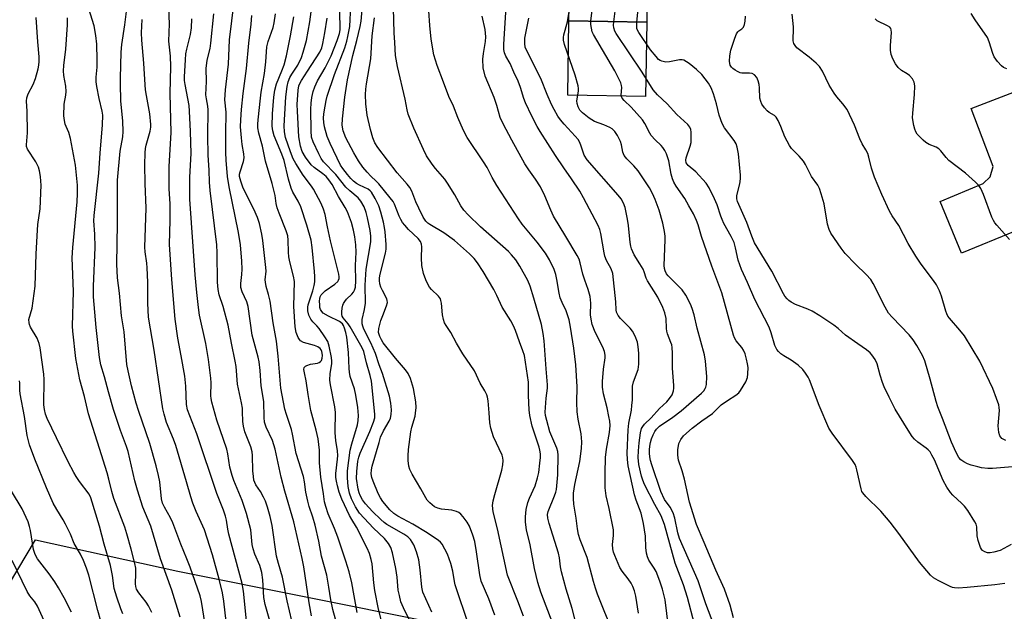
# Model space of a CAD drawing. Units: inches. Extents: x 1261761 to 1267761, y 485454 to 489455.
# Drawn here: x 1263954 to 1264258, y 487030 to 487212 of the extents above; entities that cross this region are included whole.
import ezdxf

# ---------------------------------------------------------------- set-up
doc = ezdxf.new("R2010")
doc.units = ezdxf.units.IN
doc.header["$MEASUREMENT"] = 0
for name, color, linetype in [('BLDG-Footprint', 5, 'Continuous'), ('CULTRL-Pad', 6, 'Continuous'), ('NTRL-Trees', 3, 'Continuous'), ('TRANS-Driveway', 251, 'Continuous'), ('Undefined', 1, 'Continuous')]:
    doc.layers.add(name, color=color, linetype=linetype)

msp = doc.modelspace()

# ---------------------------------------------------------------- linework, layer by layer
at = {"layer": 'BLDG-Footprint', "elevation": 268.84}
msp.add_lwpolyline([(1264165.8, 487314.83), (1264165.43, 487293.68), (1264161.68, 487293.74), (1264161, 487254.98), (1264157.49, 487255.05), (1264156.95, 487224.22), (1264148.03, 487224.38), (1264147.8, 487211.23), (1264123.82, 487211.65), (1264124.05, 487224.81), (1264122.92, 487224.83), (1264123.27, 487244.45), (1264119.39, 487244.52), (1264119.65, 487259.28), (1264123.53, 487259.22), (1264124.18, 487296.38), (1264142.98, 487296.05), (1264143.31, 487315.22)], close=True, dxfattribs=at)
at = {"layer": 'CULTRL-Pad'}
msp.add_lwpolyline([(1264147.8, 487211.23), (1264147.39, 487188.31), (1264123.42, 487188.73), (1264123.82, 487211.65)], close=True, dxfattribs=at)
at = {"layer": 'NTRL-Trees'}
msp.add_lwpolyline([(1263505.48, 487240.63), (1263527.7, 487210.77), (1263553.4, 487182.99), (1263590.08, 487166.28), (1263650.13, 487137.64), (1263652.7, 487100.35), (1263663.81, 487048.96), (1263819.21, 486937.15), (1263910.21, 486969.31), (1263959.33, 487051.69), (1264003.25, 487042), (1264081.63, 487026.31), (1264137.25, 486974.25), (1264229.25, 486916.28), (1264306.25, 486925.13), (1264386.75, 486948.09), (1264441.87, 487018.47)], dxfattribs=at)
at = {"layer": 'TRANS-Driveway'}
msp.add_polyline3d([(1264261.37, 487146.86, 0), (1264244.83, 487140.06, 0), (1264238.27, 487156.03, 0), (1264251.54, 487161.49, 0), (1264253.69, 487163.63, 0), (1264254.6, 487166.81, 0), (1264247.75, 487184.67, 0), (1264271.82, 487193.89, 0)], dxfattribs=at)
at = {"layer": 'Undefined'}
for points, elevation in [([(1264144.78, 487211.29), (1264145.28, 487216.31), (1264145.15, 487222.13), (1264146.78, 487235.52), (1264146.75, 487237.28), (1264146.32, 487241.8), (1264145.74, 487249.98), (1264145.81, 487251.46), (1264146.42, 487258.26), (1264147.02, 487272.52), (1264147.17, 487278.06), (1264147.58, 487281.01), (1264147.91, 487282.76), (1264151.3, 487296.29), (1264151.6, 487297.09), (1264152.23, 487298.25), (1264154.67, 487301.66), (1264155.06, 487302.39), (1264155.22, 487302.95), (1264155.46, 487304.71), (1264155.54, 487306.5), (1264155.04, 487313.57), (1264155.18, 487314.37), (1264155.58, 487315)], 250), ([(1264130.57, 487211.53), (1264132.09, 487224.26), (1264132.26, 487228.54), (1264132.67, 487232.94), (1264132.67, 487235.86), (1264132.56, 487237.89), (1264131.48, 487242.77), (1264131.24, 487244.73), (1264131.17, 487246.14), (1264131.3, 487247.91), (1264133.31, 487265.91), (1264133.59, 487271.49), (1264133.54, 487276.86), (1264133.65, 487280.56), (1264133.85, 487281.95), (1264134.13, 487283.07), (1264138.33, 487296.13)], 246), ([(1264024.52, 487025.68), (1264023.43, 487035.88), (1264023.05, 487038.23), (1264018.99, 487053.39), (1264018.65, 487054.96), (1264018.22, 487057.72), (1264017.93, 487058.95), (1264017.3, 487060.78), (1264015.28, 487065.91), (1264009.07, 487084.3), (1264006.17, 487091.75), (1264005.92, 487093.37), (1264005.69, 487099.03), (1264005.37, 487102.15), (1264004.27, 487108.39), (1264003.19, 487113.87), (1264002.4, 487119.68), (1264001.38, 487131.94), (1264000.67, 487142.76), (1264000.86, 487150.24), (1264000.86, 487153.49), (1264000.83, 487155.27), (1264000.56, 487159.89), (1264000.51, 487166.8), (1264001.13, 487177.23), (1264000.83, 487189.28), (1264001.11, 487197.65), (1264001, 487200.82), (1264000.43, 487205.42), (1264000.68, 487210.79), (1264000.21, 487220.64)], 208), ([(1264078.98, 487018.07), (1264072.83, 487030.65), (1264072.03, 487032.56), (1264071.52, 487034.5), (1264071.18, 487036.19), (1264070.8, 487040.11), (1264070.39, 487042.8), (1264069.44, 487047.64), (1264068.94, 487049.28), (1264068.22, 487050.49), (1264066.99, 487052.04), (1264063.52, 487055.29), (1264059.28, 487059.92), (1264057.97, 487061.79), (1264056.74, 487064.31), (1264056.14, 487066.1), (1264055.78, 487068.1), (1264055.52, 487070.74), (1264055.57, 487072.97), (1264056.32, 487079.29), (1264056.85, 487081.29), (1264058.6, 487087.08), (1264058.83, 487088.45), (1264058.91, 487090.04), (1264058.7, 487092.5), (1264058.15, 487096.22), (1264057.65, 487098.21), (1264056.41, 487102.04), (1264056.12, 487103.35), (1264056.01, 487104.49), (1264055.82, 487109.42), (1264055.33, 487114.2), (1264055.04, 487115.6), (1264054.64, 487116.97), (1264054.33, 487117.74), (1264053.98, 487118.24), (1264053.07, 487118.95), (1264049.63, 487120.58), (1264048.05, 487121.59), (1264047.59, 487122.07), (1264047.26, 487122.64), (1264047.05, 487123.33), (1264046.96, 487124.14), (1264046.93, 487125.24), (1264047.01, 487126.05), (1264047.14, 487126.56), (1264047.44, 487127.21), (1264048, 487127.87), (1264048.67, 487128.46), (1264051.59, 487130.46), (1264052.53, 487131.35), (1264052.79, 487131.76), (1264052.93, 487132.25), (1264052.97, 487132.78), (1264052.88, 487133.59), (1264050.32, 487143.88), (1264049.34, 487148.15), (1264048.64, 487151.96), (1264048.16, 487153.57), (1264047.37, 487155.39), (1264045.05, 487159.76), (1264044.41, 487160.73), (1264041.84, 487164.06), (1264039.61, 487167.69), (1264038.81, 487169.18), (1264037.94, 487171.31), (1264036.47, 487175.69), (1264036.12, 487177.47), (1264036.03, 487179.33), (1264036.5, 487188.27), (1264036.9, 487191.48), (1264037.27, 487192.88), (1264037.81, 487194.22), (1264038.38, 487195.24), (1264040.18, 487198.02), (1264041.39, 487200.35), (1264041.92, 487201.99), (1264042.9, 487205.62), (1264043.93, 487211.39), (1264045.15, 487220.76)], 222), ([(1264109.75, 487028.18), (1264108.07, 487032.77), (1264104.91, 487040.74), (1264101.77, 487055.04), (1264100.46, 487060.34), (1264100.27, 487062.23), (1264100.43, 487063.68), (1264100.92, 487065.67), (1264103.11, 487073.19), (1264103.41, 487074.8), (1264103.51, 487076.16), (1264103.41, 487076.92), (1264103.17, 487077.73), (1264100.58, 487083.4), (1264099.75, 487086.11), (1264099.45, 487087.76), (1264099.25, 487090.82), (1264098.86, 487094.51), (1264098.67, 487095.62), (1264098.45, 487096.37), (1264097.89, 487097.56), (1264096.47, 487100.01), (1264094.7, 487103.79), (1264091.12, 487109.05), (1264089.18, 487112.32), (1264087.43, 487115.59), (1264085.93, 487117.76), (1264085.47, 487118.56), (1264085.1, 487119.62), (1264084.8, 487121), (1264084.5, 487124.67), (1264084.35, 487125.48), (1264084.18, 487125.94), (1264083.58, 487126.78), (1264081.44, 487128.85), (1264080.86, 487129.52), (1264080.41, 487130.27), (1264079.66, 487131.88), (1264078.96, 487133.78), (1264078.45, 487136.23), (1264078.33, 487138.59), (1264078.42, 487142.04), (1264078.31, 487142.86), (1264078.05, 487143.63), (1264077.34, 487144.62), (1264074.35, 487147.38), (1264073.2, 487148.64), (1264072.52, 487149.53), (1264071.93, 487150.47), (1264071.42, 487151.5), (1264070.04, 487155.18), (1264069.6, 487155.93), (1264068.72, 487157.13), (1264065.17, 487161.46), (1264064.41, 487162.25), (1264062.7, 487163.78), (1264061.56, 487165.03), (1264060.31, 487166.57), (1264058.97, 487168.48), (1264057.45, 487170.94), (1264055.05, 487175.65), (1264054.23, 487177.75), (1264053.91, 487179.54), (1264053.99, 487181.47), (1264054.75, 487188.12), (1264055.58, 487193.52), (1264057.17, 487200.95), (1264058.38, 487205.57), (1264059.41, 487209.92), (1264059.71, 487211.58), (1264060.35, 487218.85)], 230), ([(1264011.65, 487025.54), (1264010.52, 487032.65), (1264010.11, 487034.45), (1264007.08, 487043.19), (1264006.05, 487045.84), (1264004.18, 487050.3), (1264001.7, 487056.87), (1264001.02, 487058.41), (1263999.09, 487061.72), (1263998.53, 487063), (1263998.24, 487064.35), (1263997.65, 487069.59), (1263997.28, 487071.5), (1263996.53, 487074.52), (1263994.64, 487081.41), (1263991.11, 487091.59), (1263990.42, 487093.81), (1263988.97, 487099.1), (1263987.89, 487103.74), (1263987.55, 487105.77), (1263986.67, 487115.8), (1263985.88, 487120.75), (1263985.23, 487127.75), (1263984.66, 487132.46), (1263984.46, 487136.71), (1263984.68, 487149.18), (1263984.65, 487162.51), (1263985.5, 487171.52), (1263986.24, 487175.93), (1263986.4, 487177.54), (1263986.25, 487180.73), (1263985.71, 487187.06), (1263985.53, 487192.25), (1263985.51, 487193.97), (1263985.74, 487202), (1263985.94, 487204.36), (1263986.86, 487210.42), (1263987.77, 487217.83)], 204), ([(1264044.47, 487028.28), (1264043.72, 487032.27), (1264042.04, 487043.35), (1264041.56, 487045.9), (1264038.99, 487057.22), (1264036.26, 487066.69), (1264035.13, 487070.97), (1264033.27, 487079.65), (1264032.46, 487082.25), (1264030.46, 487086.45), (1264029.98, 487087.93), (1264029.82, 487089.41), (1264029.7, 487094.36), (1264028.92, 487099.19), (1264028.59, 487103.9), (1264028.29, 487106.58), (1264027.98, 487108), (1264026.15, 487114.79), (1264024.92, 487123.61), (1264024.47, 487125), (1264023.07, 487128.09), (1264022.67, 487129.45), (1264022.61, 487130.7), (1264023, 487133.43), (1264023.08, 487135.07), (1264022.98, 487137.61), (1264022.6, 487142.62), (1264021.97, 487146.4), (1264019.03, 487160.54), (1264018.53, 487163.74), (1264018.15, 487168.75), (1264018.08, 487171.08), (1264018, 487176.99), (1264018.13, 487183.5), (1264017.77, 487187.28), (1264017.96, 487190.46), (1264018.82, 487198.28), (1264019.2, 487205.84), (1264020.61, 487217.53)], 214), ([(1264092.97, 487025.22), (1264088.73, 487037.8), (1264088.5, 487038.81), (1264087.98, 487041.96), (1264087.36, 487044.41), (1264086.37, 487047.22), (1264084.72, 487050.28), (1264084.21, 487050.96), (1264083.6, 487051.51), (1264080.05, 487053.87), (1264075.68, 487056.48), (1264071.08, 487058.96), (1264069.78, 487059.82), (1264068.61, 487060.92), (1264066.48, 487063.47), (1264065.67, 487064.64), (1264065, 487065.92), (1264063.42, 487069.73), (1264063.05, 487070.84), (1264062.85, 487071.99), (1264062.92, 487073.27), (1264063.15, 487074.34), (1264065.25, 487081.7), (1264065.76, 487083.27), (1264066.61, 487085.24), (1264068.37, 487088.26), (1264068.79, 487089.23), (1264069.02, 487090.26), (1264069.06, 487091.72), (1264068.92, 487093.77), (1264068.5, 487095.95), (1264066.34, 487102.96), (1264065.32, 487105.67), (1264064.17, 487109.1), (1264062.72, 487112.39), (1264060.57, 487116.67), (1264060.25, 487117.5), (1264060.09, 487118.24), (1264060.04, 487119), (1264060.1, 487119.55), (1264060.81, 487122.64), (1264061.08, 487124.67), (1264061.01, 487130.17), (1264061.29, 487135.12), (1264062.71, 487143.59), (1264062.74, 487145.33), (1264062.54, 487147.03), (1264061.74, 487150.97), (1264061.32, 487152.57), (1264060.68, 487154.29), (1264059.68, 487156.12), (1264058.86, 487157.1), (1264056.26, 487159.27), (1264055.06, 487160.43), (1264051.94, 487164.3), (1264048.18, 487168.25), (1264047.43, 487169.29), (1264046.66, 487170.72), (1264044.92, 487174.37), (1264044.49, 487175.77), (1264044.36, 487177.73), (1264044.25, 487184.41), (1264044.35, 487186.34), (1264044.57, 487188.01), (1264044.98, 487189.94), (1264045.44, 487191.33), (1264046.29, 487193.2), (1264048.61, 487197.2), (1264050.47, 487200.87), (1264052.33, 487205.64), (1264053.06, 487207.8), (1264053.24, 487208.88), (1264053.3, 487210.34), (1264053.11, 487216.27)], 226), ([(1264100.99, 487028.41), (1264099.06, 487033.45), (1264096.74, 487038.93), (1264096.3, 487040.85), (1264095.31, 487047.98), (1264094.76, 487051.16), (1264094.19, 487053.12), (1264093.14, 487055.83), (1264092.4, 487057.07), (1264091.2, 487058.71), (1264090.45, 487059.55), (1264089.82, 487060.07), (1264089.09, 487060.42), (1264087.72, 487060.79), (1264084.55, 487061.16), (1264083.42, 487061.43), (1264082.39, 487061.89), (1264080.9, 487063.1), (1264080.14, 487063.9), (1264079.66, 487064.58), (1264078.18, 487067.38), (1264075.44, 487071.89), (1264074.74, 487073.34), (1264074.42, 487074.38), (1264074.21, 487076.13), (1264074.21, 487077.57), (1264074.38, 487079.53), (1264075.11, 487084.98), (1264075.42, 487086.41), (1264076.36, 487089.81), (1264076.51, 487090.68), (1264076.67, 487092.45), (1264076.6, 487094.22), (1264075.89, 487098.3), (1264074.97, 487101.45), (1264074.27, 487102.92), (1264073.39, 487104.12), (1264070.34, 487107.7), (1264066.56, 487112.44), (1264065.98, 487113.36), (1264065.49, 487114.31), (1264065.25, 487114.98), (1264065.13, 487115.62), (1264065.22, 487116.84), (1264065.84, 487119.24), (1264066.38, 487120.83), (1264067.59, 487123.78), (1264067.84, 487124.85), (1264067.8, 487125.42), (1264067.63, 487125.94), (1264066.3, 487128.5), (1264065.86, 487129.55), (1264065.53, 487130.62), (1264065.37, 487131.63), (1264065.41, 487132.4), (1264065.63, 487133.56), (1264067.22, 487140.09), (1264067.42, 487141.33), (1264067.42, 487142.75), (1264067.12, 487146.62), (1264066.93, 487147.98), (1264066.6, 487149.56), (1264065.77, 487152.66), (1264065.15, 487154.61), (1264064.09, 487156.87), (1264062.94, 487158.85), (1264062.57, 487159.28), (1264061.92, 487159.76), (1264059.19, 487160.99), (1264058.31, 487161.52), (1264057.36, 487162.27), (1264056.53, 487163.08), (1264055.49, 487164.33), (1264054.1, 487166.12), (1264053.41, 487167.16), (1264050.22, 487173.88), (1264049.28, 487176.06), (1264048.42, 487178.99), (1264048.23, 487180.34), (1264048.18, 487181.68), (1264048.27, 487183), (1264048.63, 487185.33), (1264048.93, 487187.08), (1264049.27, 487188.47), (1264051.56, 487195.12), (1264054.7, 487203.41), (1264055.36, 487205.45), (1264055.69, 487206.81), (1264056.22, 487209.91), (1264056.59, 487216.35)], 228), ([(1264154.53, 487024.72), (1264153.42, 487033.14), (1264152.69, 487036.44), (1264151.83, 487038.91), (1264150.66, 487041.86), (1264150.06, 487042.97), (1264148.42, 487045.41), (1264147.99, 487046.45), (1264147.73, 487047.58), (1264147.47, 487049.32), (1264147.42, 487052.81), (1264146.83, 487056.72), (1264146.02, 487059.87), (1264144.51, 487063.94), (1264144.01, 487065.55), (1264142.09, 487074.45), (1264141.85, 487076.39), (1264141.78, 487078.34), (1264142.07, 487085.59), (1264142.28, 487087.61), (1264143.06, 487091.69), (1264143.24, 487093.12), (1264143.37, 487094.83), (1264143.41, 487099), (1264143.75, 487100.39), (1264145.1, 487104.2), (1264145.36, 487105.86), (1264145.4, 487109.22), (1264145.19, 487111.19), (1264144.93, 487112.57), (1264144.21, 487114.48), (1264143.41, 487116.02), (1264142.66, 487116.91), (1264139.7, 487119.87), (1264138.99, 487120.82), (1264138.49, 487121.85), (1264138.36, 487122.57), (1264138.21, 487125.08), (1264137.34, 487133.75), (1264136.81, 487135.25), (1264135.39, 487137.81), (1264134.88, 487139.11), (1264134.62, 487140.17), (1264133.66, 487146.08), (1264133.29, 487147.38), (1264132.8, 487148.61), (1264128.31, 487157.07), (1264127.14, 487159.13), (1264124.62, 487163.02), (1264122.19, 487166.39), (1264119.61, 487170.19), (1264114.9, 487177.58), (1264114.03, 487179.08), (1264112.36, 487182.33), (1264110.42, 487186.42), (1264109.9, 487187.71), (1264108.83, 487191.12), (1264108.11, 487193.08), (1264106.81, 487195.81), (1264105.64, 487198.57), (1264104.31, 487200.83), (1264103.91, 487201.81), (1264103.75, 487202.87), (1264103.69, 487204.5), (1264104.5, 487215.94)], 240), ([(1264003.91, 487027.83), (1264001.43, 487036.13), (1263997.85, 487045.78), (1263995.78, 487053.11), (1263994.88, 487055.91), (1263992.47, 487061.77), (1263990.77, 487066.96), (1263989.98, 487069.81), (1263987.93, 487078.92), (1263987.43, 487080.43), (1263985.56, 487085.35), (1263983.41, 487091.8), (1263981.82, 487097.34), (1263980.67, 487101.92), (1263979.53, 487105.67), (1263979.07, 487107.88), (1263978.09, 487117.15), (1263977.25, 487126.58), (1263977.23, 487129.86), (1263977.71, 487141.77), (1263977.64, 487145.94), (1263977.36, 487149.99), (1263977.48, 487151.68), (1263978.86, 487164.7), (1263979.28, 487170.86), (1263980.03, 487179.67), (1263980.09, 487182.59), (1263979.94, 487183.8), (1263978.95, 487187.76), (1263978.27, 487191.46), (1263978.1, 487192.83), (1263978.09, 487194.36), (1263978.39, 487197.36), (1263978.41, 487199.64), (1263978.22, 487204.47), (1263977.95, 487207.15), (1263977.42, 487210.13), (1263975.83, 487215.4)], 202), ([(1264038.38, 487026.65), (1264036.95, 487032.81), (1264035.54, 487040.18), (1264034.24, 487044.39), (1264033.67, 487046.61), (1264032.28, 487056.08), (1264031.67, 487058.84), (1264030.86, 487061.78), (1264030.26, 487063.55), (1264029.68, 487064.82), (1264028.71, 487066.57), (1264027.28, 487068.67), (1264026.95, 487069.35), (1264026.7, 487070.09), (1264026.52, 487071.21), (1264026.38, 487072.94), (1264026.25, 487077.67), (1264026.14, 487078.85), (1264025.75, 487080.39), (1264023.93, 487085), (1264023.45, 487086.67), (1264023.27, 487088.1), (1264023.21, 487091.21), (1264023.12, 487092.3), (1264022.84, 487093.91), (1264021.58, 487099.71), (1264021.19, 487105.12), (1264020.95, 487106.75), (1264019.79, 487112.27), (1264018.78, 487117.87), (1264017.21, 487123.56), (1264015.98, 487127.22), (1264015.64, 487128.84), (1264015.5, 487131.13), (1264015.34, 487140.14), (1264015.21, 487142.6), (1264013.21, 487159.34), (1264012.99, 487161.97), (1264012.89, 487165.64), (1264012.61, 487170.25), (1264012.48, 487176.24), (1264012.57, 487184.23), (1264012.43, 487185.41), (1264012.02, 487187.64), (1264011.91, 487188.91), (1264012.06, 487193.02), (1264012.01, 487197), (1264012.31, 487199.51), (1264013.15, 487203.19), (1264013.43, 487204.84), (1264014.34, 487213.87)], 212), ([(1264053.42, 487021.65), (1264051.05, 487030.23), (1264050.39, 487033.12), (1264049.83, 487037.06), (1264049.17, 487040.77), (1264047.48, 487046.58), (1264046.74, 487051.25), (1264045.57, 487056.14), (1264044.86, 487058.69), (1264043.75, 487061.91), (1264043.31, 487063.56), (1264042.71, 487066.38), (1264042.31, 487069.58), (1264042, 487071.2), (1264039.73, 487078.3), (1264038.61, 487084.27), (1264038.28, 487085.71), (1264036.7, 487090.34), (1264036.23, 487091.93), (1264034.96, 487098.42), (1264034.17, 487108.26), (1264033.62, 487112.95), (1264032.67, 487118.62), (1264031.67, 487125.28), (1264031.2, 487127.3), (1264030.47, 487129.75), (1264030.21, 487131.09), (1264030.18, 487131.88), (1264030.42, 487134.5), (1264030.4, 487135.62), (1264029.45, 487143.91), (1264029.15, 487145.86), (1264028.4, 487149.19), (1264027.79, 487151.04), (1264026.67, 487153.63), (1264023.41, 487160.1), (1264022.61, 487162.29), (1264022.29, 487163.7), (1264022.28, 487164.37), (1264022.42, 487165.17), (1264023.43, 487168.29), (1264023.66, 487169.41), (1264023.63, 487170.7), (1264023.04, 487173.6), (1264022.81, 487175.59), (1264022.56, 487179.02), (1264022.61, 487181.15), (1264022.87, 487184.36), (1264023.42, 487189.26), (1264024.44, 487196.95), (1264025.16, 487204.82), (1264025.81, 487210.67), (1264026.03, 487213.31)], 216), ([(1264058.56, 487029.23), (1264056.9, 487038.42), (1264056, 487041.77), (1264055, 487045.09), (1264052.56, 487052.53), (1264051.56, 487055.12), (1264049.6, 487059.7), (1264048.81, 487061.95), (1264048.41, 487063.36), (1264048.13, 487065.8), (1264047.27, 487070.97), (1264046.95, 487075.45), (1264046.86, 487079.35), (1264046.48, 487082.78), (1264045.88, 487085.49), (1264044.25, 487091.54), (1264043.37, 487096.45), (1264042.84, 487100.66), (1264042.25, 487103.15), (1264042.1, 487104.19), (1264042.22, 487104.84), (1264042.54, 487105.18), (1264043, 487105.43), (1264044.11, 487105.78), (1264046.28, 487106.17), (1264046.78, 487106.36), (1264047.2, 487106.62), (1264047.5, 487106.99), (1264047.74, 487107.68), (1264047.79, 487108.45), (1264047.72, 487109.19), (1264047.59, 487109.75), (1264047.39, 487110.21), (1264047.06, 487110.62), (1264046.43, 487111.13), (1264045.39, 487111.59), (1264042, 487112.54), (1264041.04, 487113.04), (1264040.7, 487113.41), (1264040.29, 487114.09), (1264039.68, 487115.61), (1264039.41, 487117.31), (1264039.04, 487123.57), (1264039.17, 487131.31), (1264038.88, 487132.98), (1264037.74, 487137.43), (1264037.47, 487138.89), (1264037.34, 487140.34), (1264037.26, 487144.08), (1264037.11, 487145.41), (1264036.63, 487146.98), (1264034.47, 487152.4), (1264033.89, 487154.05), (1264033.59, 487155.39), (1264033.23, 487157.8), (1264032.85, 487159.51), (1264032.34, 487161.48), (1264030.25, 487168.4), (1264029.38, 487173.04), (1264028.19, 487177.1), (1264027.93, 487178.69), (1264027.9, 487179.79), (1264027.99, 487181.18), (1264028.67, 487187.87), (1264028.93, 487189.74), (1264029.99, 487195.49), (1264030.35, 487199.05), (1264030.7, 487203.69), (1264031.06, 487205.28), (1264032.58, 487209.63), (1264032.88, 487211.03), (1264033.32, 487213.86)], 218), ([(1264066.56, 487024.64), (1264065.1, 487030.3), (1264064.01, 487036.08), (1264063.69, 487038.36), (1264063.13, 487044.22), (1264062.86, 487045.64), (1264062.27, 487047.48), (1264061.56, 487049.06), (1264058.31, 487055.54), (1264056.83, 487057.96), (1264056.18, 487059.17), (1264053.83, 487064.17), (1264052.98, 487066.37), (1264052.42, 487068.31), (1264052.12, 487069.73), (1264051.96, 487070.88), (1264051.93, 487072.16), (1264052.46, 487076.54), (1264052.53, 487077.69), (1264052.43, 487079.08), (1264051.95, 487082.3), (1264051.75, 487084.61), (1264051.73, 487086.65), (1264051.87, 487089.42), (1264051.85, 487090.89), (1264051.61, 487092.63), (1264050.28, 487099.46), (1264050.1, 487100.92), (1264050.21, 487102.92), (1264050.75, 487105.92), (1264050.75, 487106.72), (1264050.59, 487107.89), (1264049.93, 487111.36), (1264049.45, 487112.78), (1264048.57, 487114.22), (1264046.77, 487116.8), (1264046.04, 487117.69), (1264044.83, 487118.91), (1264044.25, 487119.69), (1264043.65, 487120.97), (1264043.3, 487122.31), (1264043.27, 487123.37), (1264043.39, 487124.17), (1264044.87, 487128.43), (1264045.31, 487130.07), (1264045.45, 487131.18), (1264045.46, 487132.9), (1264045.37, 487134.37), (1264044.65, 487141.78), (1264044.3, 487144.06), (1264043.05, 487148.68), (1264041.14, 487154.3), (1264040.32, 487156.1), (1264038.65, 487158.9), (1264038.14, 487160.07), (1264037.38, 487162.82), (1264035.97, 487168.63), (1264035.27, 487170.57), (1264032.89, 487176.23), (1264032.48, 487177.74), (1264032.31, 487179.2), (1264032.44, 487182.98), (1264032.83, 487188.13), (1264033.11, 487190.35), (1264033.63, 487192.21), (1264035.33, 487196.24), (1264035.99, 487198.12), (1264036.69, 487200.89), (1264037.99, 487207.06), (1264039.03, 487212.96)], 220), ([(1264126.26, 487024.88), (1264124.75, 487030.46), (1264122.96, 487036.47), (1264121.52, 487041.81), (1264121.2, 487043.39), (1264120.91, 487046.07), (1264120.58, 487047.58), (1264117.75, 487056.73), (1264117.3, 487058.38), (1264117.22, 487059.5), (1264117.43, 487060.42), (1264119.39, 487065.28), (1264119.76, 487066.36), (1264119.94, 487067.19), (1264120.41, 487071.69), (1264120.49, 487077.78), (1264120.36, 487078.87), (1264120.08, 487079.88), (1264118.48, 487083.5), (1264117.93, 487084.95), (1264116.96, 487088.49), (1264116.62, 487090.05), (1264116.52, 487091.08), (1264116.57, 487092.51), (1264116.81, 487095.36), (1264117.18, 487098.41), (1264117.23, 487099.5), (1264116.75, 487104.44), (1264116.21, 487113.06), (1264115.89, 487115.28), (1264115.36, 487118.05), (1264113.02, 487126.21), (1264111.85, 487129.91), (1264111.13, 487131.67), (1264108.64, 487136.01), (1264107.38, 487138), (1264106.13, 487139.53), (1264105.15, 487140.57), (1264096.55, 487148.16), (1264092.76, 487151.85), (1264091.36, 487153.33), (1264090.46, 487154.63), (1264088.62, 487158.03), (1264086.39, 487161.67), (1264085.52, 487162.82), (1264082.67, 487166.16), (1264081.63, 487167.5), (1264079.93, 487170.04), (1264078.92, 487172), (1264076.01, 487178.55), (1264074.22, 487182.91), (1264073.91, 487184.2), (1264073.36, 487187.57), (1264070.9, 487197.59), (1264070.38, 487201.01), (1264070.08, 487205.05), (1264069.92, 487207.94), (1264069.69, 487215.54)], 234), ([(1264135.93, 487026.82), (1264134.67, 487029.76), (1264132.65, 487034.92), (1264131.97, 487036.8), (1264131.37, 487038.78), (1264129.47, 487046.22), (1264127.24, 487051.7), (1264126.75, 487053.34), (1264126.4, 487055.02), (1264126, 487058.34), (1264125.33, 487062.64), (1264125.22, 487064.36), (1264125.23, 487066.09), (1264125.65, 487068.73), (1264127.18, 487075.82), (1264127.71, 487079.84), (1264127.77, 487081.84), (1264127.57, 487084.39), (1264126.63, 487088.83), (1264126.33, 487091.1), (1264126.26, 487094), (1264126.38, 487098.89), (1264125.93, 487105.64), (1264125.31, 487110.81), (1264124.31, 487117.23), (1264123.83, 487119.49), (1264122.91, 487122.23), (1264121.69, 487124.79), (1264121.1, 487126.31), (1264120.78, 487127.69), (1264120.12, 487131.95), (1264119.79, 487133.49), (1264119.21, 487135.06), (1264117.83, 487137.99), (1264116.57, 487140), (1264113.97, 487143.49), (1264109.41, 487149.02), (1264108.22, 487150.64), (1264101.62, 487160.88), (1264100.14, 487163.38), (1264098.55, 487166.45), (1264097.49, 487168.23), (1264092.38, 487175.76), (1264091.32, 487177.85), (1264089.56, 487181.9), (1264088.19, 487185.35), (1264086.77, 487188.31), (1264085.14, 487192.78), (1264083.14, 487197.92), (1264082.14, 487201.19), (1264081.31, 487205.98), (1264080.91, 487210.23), (1264080.62, 487214.8)], 236), ([(1264145.26, 487029.07), (1264144.44, 487034.29), (1264144.06, 487035.99), (1264143.54, 487037.3), (1264143.02, 487038.3), (1264142.03, 487039.68), (1264140.22, 487041.96), (1264139.5, 487043.12), (1264137.95, 487046.85), (1264137.59, 487047.91), (1264137.36, 487048.92), (1264137.28, 487050.26), (1264137.58, 487052.97), (1264137.55, 487054.73), (1264136.25, 487061.37), (1264135.25, 487065.23), (1264135, 487067.67), (1264134.94, 487072.25), (1264135.05, 487077.09), (1264135.35, 487079.57), (1264136.27, 487084.71), (1264136.47, 487086.96), (1264136.39, 487088.23), (1264136.14, 487089.71), (1264135.59, 487092.36), (1264134.49, 487096.64), (1264134.19, 487098.78), (1264134.18, 487100.47), (1264134.46, 487104.24), (1264135.01, 487107.75), (1264134.98, 487108.56), (1264134.76, 487109.69), (1264134.24, 487111.07), (1264131.87, 487115.71), (1264130.97, 487118.06), (1264130.63, 487119.69), (1264130.45, 487121.06), (1264130.56, 487124.6), (1264130.49, 487125.65), (1264130.3, 487126.74), (1264129.76, 487128.89), (1264128.7, 487131.76), (1264128.12, 487133.57), (1264127.31, 487137.03), (1264126.92, 487138.19), (1264126.31, 487139.37), (1264122.88, 487145.21), (1264119.07, 487151.5), (1264118.21, 487153.29), (1264116.33, 487157.77), (1264114.99, 487160.53), (1264113.47, 487162.91), (1264111.42, 487165.78), (1264110.24, 487167.61), (1264106.16, 487174.93), (1264103.48, 487179.91), (1264102.62, 487181.91), (1264101.55, 487185.58), (1264100.74, 487188), (1264097.95, 487194.64), (1264097.37, 487197.18), (1264097.27, 487199.84), (1264097.42, 487201.6), (1264098.13, 487205.35), (1264098.19, 487206.77), (1264097.95, 487209.02), (1264097.09, 487213.11)], 238), ([(1264170.45, 487020.31), (1264166.02, 487031.91), (1264163.6, 487039.03), (1264157.88, 487052.04), (1264157.35, 487053.84), (1264156.4, 487058.37), (1264155.92, 487060), (1264155.01, 487061.72), (1264153.25, 487064.08), (1264152.18, 487066.53), (1264149.33, 487074.74), (1264148.93, 487076.11), (1264148.74, 487077.22), (1264148.62, 487078.34), (1264148.61, 487079.45), (1264148.69, 487080.55), (1264148.9, 487081.7), (1264149.23, 487082.82), (1264149.76, 487084.08), (1264150.26, 487085.05), (1264150.75, 487085.76), (1264151.74, 487086.68), (1264155.86, 487089.5), (1264158.39, 487091.47), (1264164.67, 487096.88), (1264165.38, 487097.65), (1264165.78, 487098.3), (1264165.98, 487098.76), (1264166.16, 487099.55), (1264166.33, 487102.05), (1264165.95, 487106.79), (1264165.59, 487108.75), (1264163.36, 487116.95), (1264162.4, 487120.99), (1264161.82, 487122.96), (1264161.3, 487124.32), (1264159.8, 487127.06), (1264158.73, 487128.73), (1264157.72, 487129.82), (1264154.36, 487133.03), (1264153.85, 487133.68), (1264153.42, 487134.61), (1264153.24, 487135.35), (1264153.17, 487136.21), (1264153.51, 487144.14), (1264153.47, 487145.29), (1264153.3, 487146.71), (1264152.73, 487149.25), (1264151.63, 487153.26), (1264150.38, 487156.6), (1264149.57, 487158.48), (1264148.62, 487160.15), (1264145.15, 487165.41), (1264143.84, 487167.02), (1264141.66, 487169.1), (1264140.8, 487170.19), (1264140.38, 487171.17), (1264139.98, 487173.5), (1264139.69, 487174.52), (1264138.75, 487176.36), (1264137.91, 487177.56), (1264137.1, 487178.36), (1264136.39, 487178.8), (1264134.58, 487179.61), (1264131.72, 487180.67), (1264130.01, 487181.71), (1264127.94, 487183.27), (1264127.19, 487184.15), (1264126.63, 487185.15), (1264126.33, 487186.22), (1264126.26, 487187.04), (1264126.77, 487189.97), (1264126.77, 487190.8), (1264126.63, 487191.63), (1264125.71, 487194.95), (1264122.47, 487204.34), (1264122.15, 487205.69), (1264122.12, 487206.52), (1264122.2, 487207.35), (1264123.36, 487211.36), (1264123.87, 487214.56)], 244), ([(1264137.66, 487211.41), (1264138.14, 487215.5)], 248), ([(1264260.51, 487074.15), (1264254.42, 487073.64), (1264252.98, 487073.69), (1264250.97, 487073.9), (1264249.81, 487074.15), (1264247.8, 487074.73), (1264246.71, 487075.12), (1264245.5, 487075.7), (1264244.66, 487076.32), (1264243.97, 487077.07), (1264243.13, 487078.57), (1264241.71, 487081.81), (1264238.96, 487089.09), (1264237.52, 487092.63), (1264236.97, 487094.27), (1264235.12, 487101.22), (1264233.47, 487106.83), (1264232.79, 487108.46), (1264231.09, 487111.62), (1264229.94, 487113.31), (1264228.66, 487114.89), (1264223.4, 487120.3), (1264222.28, 487121.59), (1264221.26, 487123.38), (1264217.6, 487130.7), (1264216.85, 487131.91), (1264215.44, 487133.44), (1264212.12, 487136.63), (1264208.94, 487139.93), (1264207.71, 487141.58), (1264204.56, 487146.25), (1264204.06, 487147.3), (1264203.54, 487148.96), (1264202.45, 487155.31), (1264201.61, 487158.39), (1264201.04, 487160.03), (1264200.49, 487160.98), (1264198.62, 487163.65), (1264196.7, 487167.36), (1264196.1, 487168.38), (1264194.79, 487169.94), (1264192.42, 487172.32), (1264191.75, 487173.28), (1264190.33, 487175.89), (1264189.13, 487179.11), (1264188.28, 487180.97), (1264187.71, 487181.95), (1264187.15, 487182.54), (1264185.56, 487183.47), (1264184.92, 487183.95), (1264184.13, 487184.82), (1264183.28, 487186.02), (1264182.92, 487186.78), (1264182.67, 487187.84), (1264182.59, 487191.02), (1264182.46, 487192.05), (1264182.16, 487193.16), (1264181.68, 487194.23), (1264180.97, 487195.05), (1264180.27, 487195.41), (1264179.43, 487195.51), (1264177.14, 487195.57), (1264176.59, 487195.69), (1264175.78, 487196.02), (1264175, 487196.44), (1264174.29, 487196.95), (1264173.92, 487197.35), (1264173.53, 487198.04), (1264173.36, 487198.54), (1264173.25, 487199.27), (1264173.37, 487200.94), (1264173.76, 487202.68), (1264174.91, 487206.29), (1264175.42, 487207.63), (1264175.85, 487208.31), (1264176.17, 487208.6), (1264177.1, 487209.17), (1264177.62, 487209.76), (1264177.97, 487210.51), (1264178.15, 487211.62), (1264178.2, 487213.08)], 252), ([(1264258.48, 487082.33), (1264257.29, 487082.96), (1264256.9, 487083.3), (1264256.62, 487083.72), (1264256.34, 487084.77), (1264256.16, 487086.78), (1264256.51, 487091.57), (1264256.46, 487092.44), (1264256.3, 487093.29), (1264255.66, 487095.25), (1264254.5, 487098.28), (1264250.48, 487106.71), (1264245.76, 487114.54), (1264244.33, 487116.34), (1264241.14, 487119.96), (1264240.65, 487120.61), (1264240.25, 487121.37), (1264239.95, 487122.19), (1264238.7, 487126.77), (1264238, 487128.42), (1264237.08, 487130.27), (1264236.22, 487131.64), (1264232.4, 487136.71), (1264230.78, 487139.11), (1264228.33, 487143.08), (1264225.48, 487148.54), (1264223.44, 487151.61), (1264222.59, 487153.04), (1264220.26, 487158.12), (1264218.03, 487163.44), (1264217.12, 487166.27), (1264216.26, 487169.68), (1264215.91, 487170.76), (1264215.34, 487171.96), (1264214.24, 487173.77), (1264213.44, 487175.33), (1264211.8, 487179.55), (1264209.55, 487184.38), (1264208.26, 487186.13), (1264206.36, 487188.25), (1264205.54, 487189.43), (1264204.06, 487191.89), (1264201.95, 487196.18), (1264201.06, 487197.59), (1264200.06, 487198.61), (1264197.82, 487200.51), (1264194.09, 487203.41), (1264193.55, 487204.03), (1264193.17, 487204.72), (1264192.95, 487205.55), (1264192.88, 487206.41), (1264193.05, 487208.65), (1264193.04, 487209.8), (1264192.57, 487213.77)], 254), ([(1264258.81, 487196.91), (1264257.8, 487197.31), (1264257.12, 487197.84), (1264255.92, 487199.14), (1264254.89, 487200.57), (1264254.45, 487201.62), (1264253.37, 487205.21), (1264252.82, 487206.52), (1264249.08, 487211.96), (1264247.8, 487213.96)], 258), ([(1263986.28, 487028.84), (1263985.64, 487030.43), (1263984.42, 487033.96), (1263983.65, 487036.7), (1263983.06, 487040.67), (1263982.45, 487043.79), (1263980.54, 487050.38), (1263979.13, 487055.88), (1263976.44, 487064.66), (1263975.87, 487065.78), (1263972.88, 487069.62), (1263971.84, 487071.18), (1263971.15, 487072.38), (1263969.44, 487075.67), (1263965.79, 487083.11), (1263963, 487089.05), (1263962.43, 487090.43), (1263962.08, 487091.84), (1263961.94, 487093.27), (1263962, 487101.13), (1263961.95, 487102.75), (1263960.82, 487110.84), (1263960.48, 487112.24), (1263959.85, 487113.84), (1263957.84, 487117.27), (1263957.49, 487118.03), (1263957.36, 487118.54), (1263957.33, 487119.58), (1263958.31, 487123.07), (1263959.28, 487129.89), (1263959.57, 487139.8), (1263959.98, 487147.19), (1263960.12, 487148.86), (1263960.8, 487153.73), (1263961.05, 487161.04), (1263961.03, 487162.21), (1263960.88, 487163.68), (1263960.61, 487165.44), (1263960.33, 487166.57), (1263959.47, 487168.26), (1263956.91, 487172.16), (1263956.6, 487172.93), (1263956.54, 487173.45), (1263956.89, 487177.19), (1263956.83, 487183.83), (1263956.61, 487186.95), (1263956.67, 487187.98), (1263957.09, 487189.18), (1263958.64, 487192.04), (1263959.34, 487193.89), (1263960.2, 487196.93), (1263960.4, 487198.06), (1263960.49, 487199.19), (1263960.45, 487200.62), (1263960.07, 487205.23), (1263959.6, 487212.67)], 198), ([(1263995.19, 487029.26), (1263994.19, 487031.31), (1263993.42, 487032.48), (1263991.16, 487035.29), (1263990.5, 487036.48), (1263990.28, 487037.25), (1263990.17, 487038.05), (1263990.33, 487041.29), (1263990.24, 487042.97), (1263989.94, 487044.42), (1263988.82, 487048.76), (1263987.52, 487053.48), (1263986.86, 487055.59), (1263983.48, 487064.38), (1263982.85, 487066.6), (1263981.99, 487070.37), (1263981.45, 487072.34), (1263979.13, 487079.85), (1263975.69, 487090.53), (1263974.42, 487095.85), (1263973, 487101.03), (1263971.82, 487107.57), (1263970.88, 487115.96), (1263970.77, 487117.56), (1263971.02, 487128.24), (1263970.65, 487138.63), (1263970.83, 487141.83), (1263972.2, 487155.87), (1263972.3, 487158.47), (1263972.28, 487161.03), (1263971.66, 487167.2), (1263970.17, 487175.44), (1263969.67, 487177.29), (1263968.77, 487179.12), (1263968.5, 487179.83), (1263968.25, 487180.97), (1263968.11, 487182.43), (1263968.19, 487185.95), (1263968.74, 487188.75), (1263968.84, 487189.92), (1263968.71, 487191.55), (1263968.07, 487194.82), (1263968.02, 487196.23), (1263968.14, 487197.9), (1263968.73, 487202.96), (1263969.21, 487210.43), (1263969.2, 487212.6)], 200), ([(1264018.43, 487023.83), (1264017.41, 487032.77), (1264017, 487035.33), (1264015.97, 487039.56), (1264013.88, 487047.09), (1264011.42, 487054.8), (1264008.88, 487060.36), (1264007.89, 487063.02), (1264007.28, 487064.89), (1264005.95, 487069.58), (1264002.6, 487080.75), (1264001.9, 487082.71), (1263999.77, 487087.86), (1263998.98, 487090.39), (1263998.65, 487092.07), (1263995.89, 487110.1), (1263994.23, 487120.29), (1263994, 487124.66), (1263993.95, 487131.12), (1263993.78, 487135.51), (1263993.65, 487136.97), (1263993.14, 487140.48), (1263993.04, 487141.9), (1263993.49, 487153.89), (1263993.14, 487161.52), (1263993.06, 487167.27), (1263993.15, 487170.95), (1263993.27, 487172.31), (1263993.48, 487173.31), (1263994.72, 487177.71), (1263994.89, 487178.85), (1263994.91, 487179.71), (1263994.57, 487182.96), (1263993.53, 487188.71), (1263993.3, 487190.43), (1263993.03, 487193.59), (1263992.78, 487198.6), (1263992.14, 487205.69), (1263992.04, 487207.99), (1263992.19, 487212.08)], 206), ([(1264033, 487021.65), (1264030.16, 487031.71), (1264029.76, 487033.84), (1264029.42, 487039.35), (1264029.11, 487041.61), (1264028.51, 487043.79), (1264026.96, 487047.28), (1264026.43, 487048.87), (1264026.18, 487050.26), (1264025.7, 487054.71), (1264024.42, 487059.75), (1264023.1, 487063.77), (1264020.51, 487070), (1264019.95, 487071.55), (1264019.28, 487074.08), (1264018.67, 487078.18), (1264018.36, 487079.58), (1264015.25, 487088.59), (1264013.71, 487094.07), (1264013.47, 487095.21), (1264013.39, 487096.08), (1264013.5, 487100.1), (1264013.45, 487101.51), (1264012.73, 487107.22), (1264011.91, 487112.2), (1264009.94, 487120.98), (1264009.59, 487123.3), (1264009.09, 487127.88), (1264008.6, 487133.34), (1264006.89, 487156.75), (1264006.98, 487163.51), (1264007.31, 487170.73), (1264007.13, 487177.59), (1264006.86, 487183.87), (1264006.69, 487185.53), (1264005.45, 487192.06), (1264005.31, 487193.25), (1264005.28, 487194.43), (1264005.55, 487199.67), (1264005.72, 487201.46), (1264006, 487202.92), (1264007.15, 487207.52), (1264007.4, 487209.5), (1264007.55, 487212.33)], 210), ([(1264081.56, 487029.33), (1264078.79, 487035.54), (1264078.41, 487037.07), (1264077.93, 487042.39), (1264077.53, 487045.5), (1264076.83, 487047.96), (1264075.99, 487050.12), (1264075, 487051.74), (1264074.13, 487052.63), (1264072.88, 487053.44), (1264067.69, 487056.43), (1264066.84, 487057.03), (1264065.83, 487057.89), (1264063.29, 487060.4), (1264061.13, 487062.72), (1264060.12, 487064.04), (1264059.42, 487065.34), (1264059.13, 487066.16), (1264058.85, 487067.28), (1264058.35, 487070.6), (1264058.41, 487072.77), (1264058.73, 487075.94), (1264059.03, 487077.17), (1264059.47, 487078.41), (1264062.39, 487085.04), (1264063.55, 487087.94), (1264063.94, 487089.28), (1264064.01, 487090.38), (1264062.96, 487100.63), (1264062.57, 487102.34), (1264061.41, 487106.25), (1264060.58, 487109.78), (1264060.08, 487110.91), (1264056.41, 487117.36), (1264055.76, 487118.31), (1264054.18, 487120.14), (1264053.94, 487120.59), (1264053.83, 487121.12), (1264053.81, 487121.97), (1264053.93, 487123.14), (1264054.11, 487123.99), (1264054.3, 487124.51), (1264054.69, 487125.2), (1264055.18, 487125.83), (1264056.89, 487127.41), (1264057.38, 487127.99), (1264057.72, 487128.62), (1264057.98, 487129.61), (1264058.13, 487131.52), (1264057.97, 487136.2), (1264058.2, 487140.32), (1264058.07, 487142.59), (1264057.8, 487145.13), (1264057.38, 487147.16), (1264056.79, 487149.46), (1264055.5, 487152.81), (1264054.83, 487154.13), (1264052.79, 487157.55), (1264050.77, 487161.18), (1264049.79, 487162.65), (1264048.94, 487163.64), (1264047.93, 487164.49), (1264045.29, 487166.42), (1264044.34, 487167.3), (1264042.56, 487169.67), (1264041.57, 487171.42), (1264041.03, 487173.06), (1264040.53, 487175.96), (1264040.08, 487183.81), (1264040.05, 487185.87), (1264040.33, 487190.28), (1264040.55, 487191.61), (1264040.8, 487192.34), (1264041.31, 487193.28), (1264043.25, 487196.12), (1264047.02, 487202.06), (1264047.62, 487203.36), (1264047.98, 487204.72), (1264048.57, 487207.96), (1264049.22, 487212.48)], 224), ([(1264118.97, 487025.58), (1264115.12, 487035.56), (1264114.25, 487038.55), (1264113.15, 487042.82), (1264111.87, 487050.14), (1264110.73, 487054.78), (1264110.44, 487057.09), (1264110.38, 487058.79), (1264110.61, 487060.97), (1264111.13, 487063.2), (1264111.63, 487064.47), (1264113.43, 487068.29), (1264114.16, 487070.74), (1264114.48, 487072.43), (1264114.86, 487075.31), (1264115.02, 487077.08), (1264115, 487078.23), (1264114.86, 487079.36), (1264114.66, 487080.21), (1264112.49, 487086.68), (1264111.72, 487090.03), (1264111.56, 487091.78), (1264111.38, 487096.18), (1264111.38, 487100.27), (1264110.06, 487108.48), (1264109.64, 487109.98), (1264108.55, 487112.75), (1264107.31, 487116.24), (1264106.73, 487117.6), (1264105.9, 487119.19), (1264103.26, 487123.44), (1264101.61, 487127.04), (1264100.66, 487128.83), (1264097.4, 487134.42), (1264095.64, 487137.08), (1264094.55, 487138.39), (1264093.17, 487139.83), (1264088.48, 487143.97), (1264085.2, 487146.35), (1264080.94, 487148.86), (1264080.28, 487149.35), (1264079.68, 487149.94), (1264078.9, 487151.13), (1264077.49, 487153.93), (1264076.59, 487155.92), (1264075.35, 487159.13), (1264074.73, 487160.28), (1264073.9, 487161.35), (1264070.88, 487164.78), (1264064.9, 487172.67), (1264064.01, 487174.06), (1264063.36, 487175.64), (1264062.59, 487178.13), (1264061.55, 487182.61), (1264061.14, 487186.08), (1264061.06, 487188.95), (1264061.14, 487190.6), (1264061.35, 487192.28), (1264062.68, 487199.99), (1264063.19, 487207.01), (1264063.89, 487212.63)], 232), ([(1264162.47, 487025.66), (1264160.38, 487033.85), (1264159.12, 487037.83), (1264156.6, 487044.48), (1264153.31, 487056.41), (1264152.26, 487059.1), (1264150.24, 487062.58), (1264147.11, 487068.74), (1264146.54, 487070.03), (1264146.13, 487071.31), (1264145.3, 487074.92), (1264145.11, 487077.03), (1264145.22, 487079.07), (1264145.47, 487081.56), (1264145.85, 487084.67), (1264146.19, 487086.04), (1264146.54, 487086.65), (1264147.08, 487087.28), (1264149.11, 487089.26), (1264151.73, 487092.14), (1264153.93, 487094.25), (1264154.84, 487095.26), (1264155.58, 487096.37), (1264156, 487097.61), (1264156.13, 487098.38), (1264156.15, 487099.26), (1264155.72, 487104.57), (1264155.73, 487109.25), (1264155.62, 487110.92), (1264155.49, 487111.74), (1264155.25, 487112.54), (1264154.22, 487115.17), (1264153.99, 487116), (1264153.88, 487116.84), (1264153.74, 487119.93), (1264153.34, 487121.64), (1264152.75, 487123.3), (1264151.25, 487126.44), (1264147.99, 487131.55), (1264147.66, 487132.31), (1264146.99, 487134.31), (1264146.64, 487135.08), (1264145.66, 487136.81), (1264143.94, 487139.52), (1264143.14, 487141.39), (1264142.89, 487142.22), (1264142.69, 487143.35), (1264142.18, 487148.6), (1264141.9, 487150.58), (1264141.1, 487154.17), (1264140.61, 487155.51), (1264139.88, 487156.77), (1264139.01, 487157.94), (1264129.45, 487168.83), (1264128.52, 487170.3), (1264127.52, 487173.33), (1264127.05, 487174.4), (1264126.63, 487175.08), (1264125.74, 487176.16), (1264122.29, 487179.78), (1264121.16, 487181.15), (1264120.33, 487182.34), (1264119.2, 487184.33), (1264118.43, 487185.85), (1264117.06, 487188.92), (1264115.11, 487193.86), (1264110.91, 487202.28), (1264110.35, 487203.58), (1264110.16, 487204.66), (1264110.2, 487206.32), (1264111.4, 487212.51)], 242), ([(1264174.58, 487027.62), (1264173.49, 487031.57), (1264171.76, 487036.42), (1264169.09, 487042.33), (1264165.53, 487050.87), (1264163.08, 487056.39), (1264160.92, 487063.27), (1264159.39, 487070.35), (1264158.71, 487072.93), (1264157.61, 487076.24), (1264157.34, 487077.77), (1264157.38, 487079.45), (1264157.69, 487081.41), (1264158.25, 487082.63), (1264159.09, 487083.7), (1264161.82, 487086.11), (1264164.8, 487088.33), (1264168.05, 487090.58), (1264170.73, 487093.25), (1264172.65, 487094.63), (1264175.26, 487096.3), (1264176.16, 487097.04), (1264176.71, 487097.69), (1264178.33, 487100.42), (1264178.84, 487101.73), (1264178.98, 487102.85), (1264179.02, 487104.84), (1264178.9, 487105.97), (1264178.58, 487107.38), (1264178.11, 487109.05), (1264177.65, 487110.12), (1264177.12, 487110.93), (1264175.36, 487113.06), (1264174.83, 487113.96), (1264174.51, 487114.73), (1264170.91, 487127.86), (1264167.86, 487136), (1264164.67, 487145.17), (1264163.6, 487148.76), (1264163.09, 487150.08), (1264162.18, 487152.16), (1264160.81, 487154.68), (1264159.48, 487156.91), (1264156.83, 487160.72), (1264156.15, 487161.95), (1264155.69, 487162.97), (1264155.33, 487164.36), (1264154.64, 487168.5), (1264153.92, 487170.66), (1264153.39, 487171.7), (1264152.76, 487172.67), (1264152.2, 487173.28), (1264150.34, 487174.98), (1264149.17, 487176.28), (1264148.72, 487177), (1264147.24, 487179.98), (1264146.43, 487181.15), (1264143.02, 487185.1), (1264140.85, 487187.12), (1264140.2, 487187.89), (1264139.99, 487188.32), (1264139.92, 487188.78), (1264140.08, 487191.17), (1264140.03, 487191.75), (1264139.78, 487192.57), (1264137.92, 487196.25), (1264131.33, 487207.45), (1264131, 487208.26), (1264130.72, 487209.4), (1264130.56, 487210.57), (1264130.57, 487211.53)], 246), ([(1264258.2, 487038.23), (1264255.14, 487037.77), (1264246.52, 487036.96), (1264243.82, 487036.81), (1264242.64, 487036.85), (1264242.09, 487036.97), (1264241.29, 487037.28), (1264237.66, 487039.13), (1264236.16, 487040), (1264235.29, 487040.75), (1264231.83, 487044.77), (1264225.5, 487053.67), (1264222.85, 487057.1), (1264219.99, 487060.46), (1264215.35, 487065.04), (1264214.41, 487066.15), (1264214.14, 487066.62), (1264213.86, 487067.44), (1264212.59, 487073.21), (1264212.36, 487074.06), (1264212.03, 487074.88), (1264211.26, 487076.1), (1264204.92, 487084.58), (1264203.97, 487086.06), (1264200.99, 487093.08), (1264197.92, 487101.04), (1264197.54, 487101.83), (1264196.78, 487103.06), (1264195.91, 487104.21), (1264194.42, 487105.55), (1264192.35, 487107.1), (1264190.06, 487108.35), (1264189.16, 487108.97), (1264188.36, 487109.69), (1264187.87, 487110.38), (1264187.32, 487111.59), (1264186.16, 487115.47), (1264185.49, 487117.27), (1264181.09, 487125.73), (1264178.89, 487131.01), (1264177.01, 487134.99), (1264176.02, 487137.85), (1264175.19, 487141.71), (1264174.69, 487143.33), (1264173.84, 487145.22), (1264171.6, 487149.23), (1264171.01, 487150.43), (1264170.61, 487151.46), (1264169.51, 487154.93), (1264168.69, 487156.78), (1264167, 487160.18), (1264166.07, 487161.65), (1264162.91, 487165.11), (1264160.6, 487167.11), (1264159.99, 487167.95), (1264159.83, 487168.72), (1264159.93, 487169.47), (1264161.2, 487173.04), (1264161.45, 487174.16), (1264161.5, 487175.3), (1264161.44, 487177.32), (1264161.34, 487178.16), (1264161.12, 487178.89), (1264160.49, 487179.74), (1264157.11, 487182.76), (1264154.08, 487186.14), (1264151.08, 487188.89), (1264149.72, 487190.43), (1264146.33, 487195.81), (1264138.36, 487207.75), (1264137.96, 487208.53), (1264137.67, 487209.55), (1264137.59, 487210.36), (1264137.66, 487211.41)], 248), ([(1264260.09, 487050.23), (1264256.74, 487048.38), (1264254.77, 487047.83), (1264253.63, 487047.65), (1264252.8, 487047.66), (1264252.02, 487047.94), (1264251.34, 487048.42), (1264250.98, 487048.84), (1264250.71, 487049.32), (1264249.94, 487051.47), (1264249.68, 487052.87), (1264249.56, 487055.67), (1264249.35, 487056.47), (1264248.98, 487057.23), (1264246.77, 487060.66), (1264245.76, 487062.08), (1264244.96, 487062.91), (1264242.12, 487065.43), (1264241.4, 487066.31), (1264240.29, 487067.95), (1264239.13, 487069.91), (1264236.46, 487076.32), (1264235.72, 487077.81), (1264235.12, 487078.75), (1264234.58, 487079.4), (1264233.97, 487079.98), (1264231.38, 487081.77), (1264230.3, 487082.71), (1264229.58, 487083.57), (1264228.37, 487085.43), (1264224.42, 487091.95), (1264222.48, 487095.7), (1264221.01, 487098.86), (1264220.46, 487100.21), (1264219.77, 487102.44), (1264218.85, 487105.96), (1264218.17, 487107.25), (1264217.19, 487108.7), (1264216.62, 487109.34), (1264215.5, 487110.26), (1264212.9, 487112.14), (1264209.07, 487114.77), (1264206.84, 487116.79), (1264205.48, 487117.81), (1264201.15, 487120.72), (1264198.74, 487122.16), (1264197.44, 487122.77), (1264193.61, 487124.26), (1264192.33, 487124.95), (1264191.62, 487125.44), (1264191.03, 487126), (1264190.37, 487126.83), (1264189.92, 487127.55), (1264186.31, 487134.46), (1264181.03, 487143.28), (1264180.18, 487145.28), (1264178.65, 487149.46), (1264175.73, 487155.97), (1264175.51, 487156.78), (1264175.51, 487157.87), (1264176.47, 487161.47), (1264176.66, 487162.94), (1264176.72, 487164.13), (1264176.06, 487170.68), (1264175.7, 487172.71), (1264175.32, 487173.8), (1264174.75, 487174.77), (1264171.74, 487178.73), (1264171.03, 487179.98), (1264170.11, 487182.65), (1264169.28, 487186.07), (1264168.38, 487189.2), (1264167.6, 487191), (1264166.8, 487192.46), (1264164.72, 487195.13), (1264163.17, 487196.72), (1264160.89, 487198.48), (1264159.19, 487199.53), (1264158.68, 487199.69), (1264157.89, 487199.7), (1264154.82, 487199.04), (1264153.71, 487198.95), (1264152.39, 487199.23), (1264151.91, 487199.45), (1264151.46, 487199.79), (1264150.65, 487200.64), (1264148.97, 487202.72), (1264145.31, 487208.04), (1264144.91, 487208.81), (1264144.76, 487209.32), (1264144.7, 487210.17), (1264144.78, 487211.29)], 250), ([(1264259.61, 487144.25), (1264255.68, 487148.69), (1264255.12, 487149.38), (1264254.65, 487150.12), (1264254.18, 487151.2), (1264251.62, 487158.16), (1264250.78, 487160), (1264250.17, 487160.96), (1264249.16, 487161.99), (1264246.1, 487164.69), (1264240.88, 487168.66), (1264240.08, 487169.52), (1264238.44, 487171.61), (1264237.83, 487172.22), (1264237.01, 487172.72), (1264234.85, 487173.58), (1264233.85, 487174.13), (1264232.98, 487174.89), (1264231.75, 487176.14), (1264231.18, 487176.79), (1264230.7, 487177.5), (1264230.39, 487178.31), (1264230.11, 487179.46), (1264229.76, 487181.82), (1264229.81, 487183.25), (1264230.37, 487189), (1264230.42, 487191.66), (1264230.25, 487192.78), (1264229.73, 487193.77), (1264228.79, 487194.85), (1264228.1, 487195.35), (1264226.36, 487196.35), (1264225.26, 487197.33), (1264224.49, 487198.39), (1264223.64, 487199.94), (1264223.18, 487201.26), (1264222.9, 487202.62), (1264222.91, 487204.05), (1264223.25, 487208.08), (1264223.17, 487208.88), (1264222.99, 487209.33), (1264222.7, 487209.68), (1264222.01, 487210.16), (1264218.78, 487211.72), (1264218.16, 487212.26)], 256), ([(1263979.53, 487026.56), (1263978.59, 487029.92), (1263975.77, 487040.79), (1263975.06, 487042.93), (1263974.14, 487045.27), (1263973.2, 487047.29), (1263971.31, 487050.52), (1263970.16, 487053.43), (1263968.63, 487056.54), (1263967.93, 487057.8), (1263965.93, 487060.97), (1263964.83, 487063.01), (1263962.72, 487067.7), (1263959.1, 487076.58), (1263957.54, 487080.93), (1263956.76, 487083.83), (1263955.92, 487089.65), (1263954.61, 487096.64), (1263954.51, 487097.78), (1263954.52, 487099.92), (1263954.38, 487100.66)], 196), ([(1263970.41, 487029.38), (1263968.21, 487033.82), (1263966.49, 487036.83), (1263965.27, 487038.74), (1263963.58, 487041.14), (1263960, 487045.78), (1263959.21, 487047.18), (1263958.76, 487048.73), (1263957.86, 487054.53), (1263957.53, 487055.82), (1263957.07, 487057.17), (1263955.21, 487061.21), (1263951.97, 487066.65)], 194), ([(1263962.53, 487025.58), (1263960.02, 487031.18), (1263959.11, 487032.56), (1263957.57, 487034.35), (1263956.76, 487035.72), (1263952.17, 487045.29)], 192)]:
    msp.add_lwpolyline(points, dxfattribs=dict(at, elevation=elevation))

doc.saveas('drawing.dxf')
